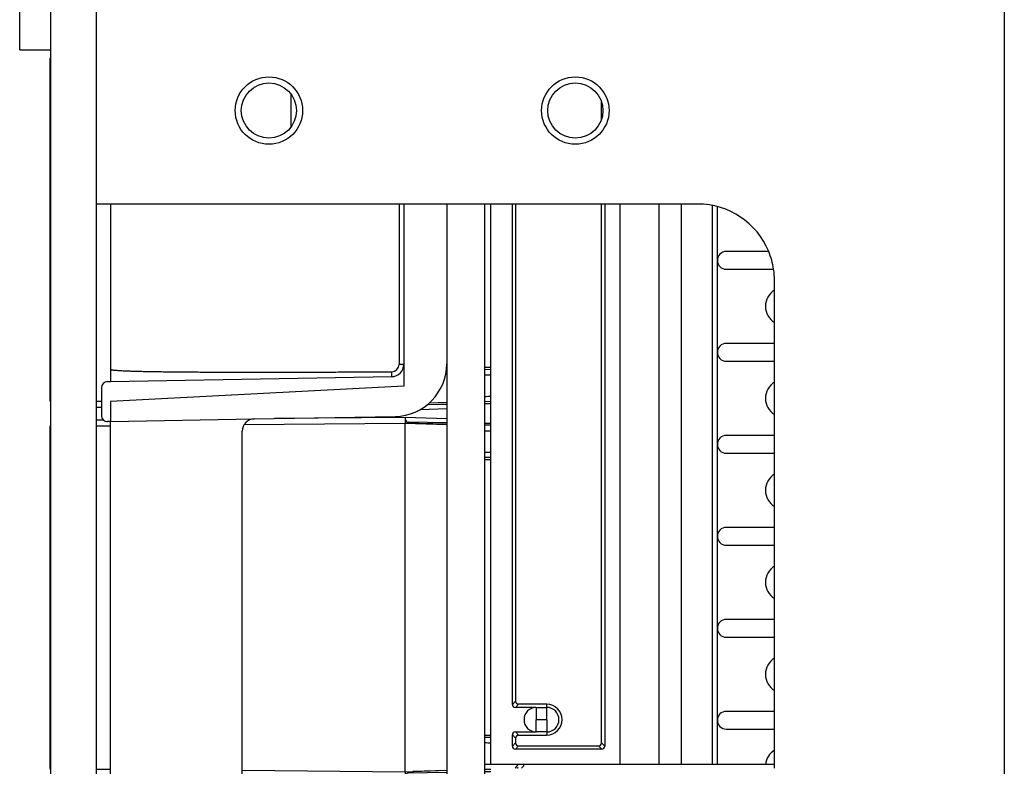
# Model space of a CAD drawing. Units: inches. Extents: x -6.4 to 6.1, y -5 to 20.1.
# Drawn here: x -0.3 to 1.3, y 2.4 to 3.6 of the extents above; entities that cross this region are included whole.
import ezdxf

# ---------------------------------------------------------------- set-up
doc = ezdxf.new("R2010")
doc.units = ezdxf.units.IN
doc.header["$MEASUREMENT"] = 0

# ---------------------------------------------------------------- blocks, each defined once
blk = doc.blocks.new('58197-01_silkscreen_8__16', base_point=(-0.2856, 2.6395))
at = {"color": 7, "linetype": 'Continuous'}
for p, q in [((-0.2856, 2.7395), (-0.2856, 2.7382)), ((-0.2856, 2.7382), (-0.2856, 2.7345)), ((-0.2856, 2.7345), (-0.2856, 2.7295)), ((-0.2846, 2.7395), (-0.2846, 2.7382)), ((-0.2846, 2.7382), (-0.2846, 2.7345)), ((-0.2846, 2.7345), (-0.2846, 2.7295)), ((-0.2856, 2.7295), (-0.2856, 2.7257)), ((-0.2856, 2.7257), (-0.2856, 2.7232)), ((-0.2856, 2.7232), (-0.2856, 2.722)), ((-0.2856, 2.722), (-0.2856, 2.7195)), ((-0.2856, 2.7195), (-0.2856, 2.7157)), ((-0.2856, 2.7157), (-0.2856, 2.7107)), ((-0.2846, 2.7295), (-0.2846, 2.7257)), ((-0.2846, 2.7257), (-0.2846, 2.7232)), ((-0.2846, 2.7232), (-0.2846, 2.722)), ((-0.2846, 2.722), (-0.2846, 2.7195)), ((-0.2846, 2.7195), (-0.2846, 2.7157)), ((-0.2846, 2.7157), (-0.2846, 2.7107)), ((-0.2856, 2.7107), (-0.2856, 2.707)), ((-0.2856, 2.707), (-0.2856, 2.7045)), ((-0.2856, 2.7045), (-0.2856, 2.7032)), ((-0.2856, 2.7032), (-0.2856, 2.7007)), ((-0.2856, 2.7007), (-0.2856, 2.697)), ((-0.2846, 2.7107), (-0.2846, 2.707)), ((-0.2846, 2.707), (-0.2846, 2.7045)), ((-0.2846, 2.7045), (-0.2846, 2.7032)), ((-0.2846, 2.7032), (-0.2846, 2.7007)), ((-0.2846, 2.7007), (-0.2846, 2.697)), ((-0.2856, 2.697), (-0.2856, 2.6945)), ((-0.2856, 2.6945), (-0.2856, 2.6895)), ((-0.2856, 2.6895), (-0.2856, 2.687)), ((-0.2856, 2.687), (-0.2856, 2.6832)), ((-0.2856, 2.6832), (-0.2856, 2.682)), ((-0.2846, 2.697), (-0.2846, 2.6945)), ((-0.2846, 2.6945), (-0.2846, 2.6895)), ((-0.2846, 2.6895), (-0.2846, 2.687)), ((-0.2846, 2.687), (-0.2846, 2.6832)), ((-0.2846, 2.6832), (-0.2846, 2.682)), ((-0.2856, 2.682), (-0.2856, 2.6782)), ((-0.2856, 2.6782), (-0.2856, 2.6732)), ((-0.2856, 2.6732), (-0.2856, 2.6682)), ((-0.2856, 2.6682), (-0.2856, 2.667)), ((-0.2846, 2.682), (-0.2846, 2.6782)), ((-0.2846, 2.6782), (-0.2846, 2.6732)), ((-0.2846, 2.6732), (-0.2846, 2.6682)), ((-0.2846, 2.6682), (-0.2846, 2.667)), ((-0.2856, 2.667), (-0.2856, 2.6632)), ((-0.2856, 2.6632), (-0.2856, 2.6582)), ((-0.2856, 2.6582), (-0.2856, 2.6545)), ((-0.2856, 2.6545), (-0.2856, 2.652)), ((-0.2856, 2.652), (-0.2856, 2.6457)), ((-0.2846, 2.667), (-0.2846, 2.6632)), ((-0.2846, 2.6632), (-0.2846, 2.6582)), ((-0.2846, 2.6582), (-0.2846, 2.6545)), ((-0.2846, 2.6545), (-0.2846, 2.652)), ((-0.2846, 2.652), (-0.2846, 2.6457)), ((-0.2856, 2.6457), (-0.2856, 2.642)), ((-0.2856, 2.642), (-0.2856, 2.6395)), ((-0.2846, 2.6457), (-0.2846, 2.642)), ((-0.2846, 2.642), (-0.2846, 2.6395))]:
    blk.add_line(p, q, dxfattribs=at)
blk = doc.blocks.new('58197-01_silkscreen_7__22', base_point=(-0.2856, 3.2395))
at = {"color": 7, "linetype": 'Continuous'}
for p, q in [((-0.2856, 3.3395), (-0.2856, 3.3282)), ((-0.2856, 3.3282), (-0.2856, 3.307)), ((-0.2846, 3.3395), (-0.2846, 3.3282)), ((-0.2846, 3.3282), (-0.2846, 3.307)), ((-0.2856, 3.307), (-0.2856, 3.2882)), ((-0.2846, 3.307), (-0.2846, 3.2882)), ((-0.2856, 3.2882), (-0.2856, 3.2732)), ((-0.2846, 3.2882), (-0.2846, 3.2732)), ((-0.2856, 3.2732), (-0.2856, 3.2582)), ((-0.2846, 3.2732), (-0.2846, 3.2582)), ((-0.2856, 3.2582), (-0.2856, 3.2395)), ((-0.2846, 3.2582), (-0.2846, 3.2395))]:
    blk.add_line(p, q, dxfattribs=at)
blk = doc.blocks.new('58197-01_silkscreen_numbers__30', base_point=(-0.2856, 0.3236))
for name, p in [('58197-01_silkscreen_7__22', (-0.2856, 3.2395)), ('58197-01_silkscreen_8__16', (-0.2856, 2.6395))]:
    blk.add_blockref(name, p)
blk = doc.blocks.new('58197-01_white_block8__32', base_point=(-0.2856, 2.5645))
at = {"color": 7, "linetype": 'Continuous'}
for p, q in [((-0.2856, 2.8145), (-0.2846, 2.8145)), ((-0.2856, 2.8145), (-0.2856, 2.7395)), ((-0.2846, 2.8145), (-0.2846, 2.7395)), ((-0.2856, 2.7395), (-0.2856, 2.7382)), ((-0.2856, 2.7382), (-0.2856, 2.7345)), ((-0.2856, 2.7345), (-0.2856, 2.7295)), ((-0.2846, 2.7395), (-0.2846, 2.7382)), ((-0.2846, 2.7382), (-0.2846, 2.7345)), ((-0.2846, 2.7345), (-0.2846, 2.7295)), ((-0.2856, 2.7295), (-0.2856, 2.7257)), ((-0.2856, 2.7257), (-0.2856, 2.7232)), ((-0.2856, 2.7232), (-0.2856, 2.722)), ((-0.2856, 2.722), (-0.2856, 2.7195)), ((-0.2856, 2.7195), (-0.2856, 2.7157)), ((-0.2856, 2.7157), (-0.2856, 2.7107)), ((-0.2846, 2.7295), (-0.2846, 2.7257)), ((-0.2846, 2.7257), (-0.2846, 2.7232)), ((-0.2846, 2.7232), (-0.2846, 2.722)), ((-0.2846, 2.722), (-0.2846, 2.7195)), ((-0.2846, 2.7195), (-0.2846, 2.7157)), ((-0.2846, 2.7157), (-0.2846, 2.7107)), ((-0.2856, 2.7107), (-0.2856, 2.707)), ((-0.2856, 2.707), (-0.2856, 2.7045)), ((-0.2856, 2.7045), (-0.2856, 2.7032)), ((-0.2856, 2.7032), (-0.2856, 2.7007)), ((-0.2856, 2.7007), (-0.2856, 2.697)), ((-0.2846, 2.7107), (-0.2846, 2.707)), ((-0.2846, 2.707), (-0.2846, 2.7045)), ((-0.2846, 2.7045), (-0.2846, 2.7032)), ((-0.2846, 2.7032), (-0.2846, 2.7007)), ((-0.2846, 2.7007), (-0.2846, 2.697)), ((-0.2856, 2.697), (-0.2856, 2.6945)), ((-0.2856, 2.6945), (-0.2856, 2.6895)), ((-0.2856, 2.6895), (-0.2856, 2.687)), ((-0.2856, 2.687), (-0.2856, 2.6832)), ((-0.2856, 2.6832), (-0.2856, 2.682)), ((-0.2846, 2.697), (-0.2846, 2.6945)), ((-0.2846, 2.6945), (-0.2846, 2.6895)), ((-0.2846, 2.6895), (-0.2846, 2.687)), ((-0.2846, 2.687), (-0.2846, 2.6832)), ((-0.2846, 2.6832), (-0.2846, 2.682)), ((-0.2856, 2.682), (-0.2856, 2.6782)), ((-0.2856, 2.6782), (-0.2856, 2.6732)), ((-0.2856, 2.6732), (-0.2856, 2.6682)), ((-0.2856, 2.6682), (-0.2856, 2.667)), ((-0.2846, 2.682), (-0.2846, 2.6782)), ((-0.2846, 2.6782), (-0.2846, 2.6732)), ((-0.2846, 2.6732), (-0.2846, 2.6682)), ((-0.2846, 2.6682), (-0.2846, 2.667)), ((-0.2856, 2.667), (-0.2856, 2.6632)), ((-0.2856, 2.6632), (-0.2856, 2.6582)), ((-0.2856, 2.6582), (-0.2856, 2.6545)), ((-0.2856, 2.6545), (-0.2856, 2.652)), ((-0.2856, 2.652), (-0.2856, 2.6457)), ((-0.2846, 2.667), (-0.2846, 2.6632)), ((-0.2846, 2.6632), (-0.2846, 2.6582)), ((-0.2846, 2.6582), (-0.2846, 2.6545)), ((-0.2846, 2.6545), (-0.2846, 2.652)), ((-0.2846, 2.652), (-0.2846, 2.6457)), ((-0.2856, 2.6457), (-0.2856, 2.642)), ((-0.2856, 2.642), (-0.2856, 2.6395)), ((-0.2856, 2.6395), (-0.2856, 2.5645)), ((-0.2846, 2.6457), (-0.2846, 2.642)), ((-0.2846, 2.642), (-0.2846, 2.6395)), ((-0.2846, 2.6395), (-0.2846, 2.5645)), ((-0.2846, 2.5645), (-0.2856, 2.5645))]:
    blk.add_line(p, q, dxfattribs=at)
blk = doc.blocks.new('58197-01_white_block7__37', base_point=(-0.2856, 3.1645))
at = {"color": 7, "linetype": 'Continuous'}
for p, q in [((-0.2856, 3.4145), (-0.2846, 3.4145)), ((-0.2856, 3.4145), (-0.2856, 3.3395)), ((-0.2846, 3.4145), (-0.2846, 3.3395)), ((-0.2856, 3.3395), (-0.2856, 3.3282)), ((-0.2856, 3.3282), (-0.2856, 3.307)), ((-0.2846, 3.3395), (-0.2846, 3.3282)), ((-0.2846, 3.3282), (-0.2846, 3.307)), ((-0.2856, 3.307), (-0.2856, 3.2882)), ((-0.2846, 3.307), (-0.2846, 3.2882)), ((-0.2856, 3.2882), (-0.2856, 3.2732)), ((-0.2846, 3.2882), (-0.2846, 3.2732)), ((-0.2856, 3.2732), (-0.2856, 3.2582)), ((-0.2846, 3.2732), (-0.2846, 3.2582)), ((-0.2856, 3.2582), (-0.2856, 3.2395)), ((-0.2846, 3.2582), (-0.2846, 3.2395)), ((-0.2856, 3.2395), (-0.2856, 3.1645)), ((-0.2846, 3.2395), (-0.2846, 3.1645)), ((-0.2846, 3.1645), (-0.2856, 3.1645))]:
    blk.add_line(p, q, dxfattribs=at)
blk = doc.blocks.new('58197-01_silkscreen_blocks__43', base_point=(-0.2856, 0.3236))
for name, p in [('58197-01_white_block7__37', (-0.2856, 3.1645)), ('58197-01_white_block8__32', (-0.2856, 2.5645))]:
    blk.add_blockref(name, p)
blk = doc.blocks.new('58197-01_silkscreen__44', base_point=(-0.2856, 0.3236))
for name in ['58197-01_silkscreen_blocks__43', '58197-01_silkscreen_numbers__30']:
    blk.add_blockref(name, (-0.2856, 0.3236))
blk = doc.blocks.new('58606-01_pcb__45', base_point=(0.3622, 0.7186))
at = {"color": 7, "linetype": 'Continuous'}
for p, q in [((0.3622, 3.3436), (0.3622, 3.3397)), ((0.4242, 0.7186), (0.4242, 3.3436)), ((0.3622, 3.3397), (0.3622, 3.2678)), ((0.3622, 3.2678), (0.3622, 3.2668)), ((0.3622, 3.2668), (0.3622, 3.2368)), ((0.3622, 3.2368), (0.3622, 3.2358)), ((0.3622, 3.2358), (0.3622, 3.1647)), ((0.3622, 3.1647), (0.3622, 3.1178)), ((0.3622, 3.1178), (0.3622, 3.1168)), ((0.3622, 3.1168), (0.3622, 3.0868)), ((0.3622, 3.0868), (0.3622, 3.0858)), ((0.3622, 3.0858), (0.3622, 3.0833)), ((0.3622, 3.0833), (0.3622, 3.0323)), ((0.3622, 3.0323), (0.3622, 3.0203)), ((0.3622, 3.0203), (0.3622, 3.0103)), ((0.3622, 3.0103), (0.3622, 2.9934)), ((0.3622, 2.9934), (0.3622, 2.9834)), ((0.3622, 2.9834), (0.3622, 2.9713)), ((0.3622, 2.9713), (0.3622, 2.9678)), ((0.3622, 2.9678), (0.3622, 2.9668)), ((0.3622, 2.9668), (0.3622, 2.9368)), ((0.3622, 2.9368), (0.3622, 2.9358)), ((0.3622, 2.9358), (0.3622, 2.8178)), ((0.3622, 2.8178), (0.3622, 2.8168)), ((0.3622, 2.8168), (0.3622, 2.7868)), ((0.3622, 2.7868), (0.3622, 2.7858)), ((0.3622, 2.7858), (0.3622, 2.6678)), ((0.3622, 2.6678), (0.3622, 2.6668)), ((0.3622, 2.6668), (0.3622, 2.6368)), ((0.3622, 2.6368), (0.3622, 2.6358)), ((0.3622, 2.6358), (0.3622, 2.5178)), ((0.3622, 2.5178), (0.3622, 2.5168)), ((0.3622, 2.5168), (0.3622, 2.4868)), ((0.3622, 2.4868), (0.3622, 2.4858)), ((0.3622, 2.4858), (0.3622, 2.4758)), ((0.3622, 2.4758), (0.3622, 2.4323)), ((0.3622, 2.4323), (0.3622, 2.4203))]:
    blk.add_line(p, q, dxfattribs=at)
blk = doc.blocks.new('58606-01_110D_block_1__48', base_point=(0.4342, 2.4297))
at = {"color": 7, "linetype": 'Continuous'}
for p, q in [((0.6147, 3.4822), (0.6147, 3.51)), ((0.4342, 2.4298), (0.4342, 3.3436)), ((0.4692, 2.5278), (0.4692, 3.3436)), ((0.4744, 3.3436), (0.4744, 2.533)), ((0.6147, 2.465), (0.6147, 3.3436)), ((0.6199, 3.3436), (0.6199, 2.4598)), ((0.6449, 2.4298), (0.6449, 3.3436)), ((0.7082, 3.3436), (0.7082, 2.4298)), ((0.7447, 3.3436), (0.7447, 2.4298)), ((0.7957, 2.4298), (0.7957, 3.3413)), ((0.8032, 3.3396), (0.8032, 2.4298)), ((0.8875, 3.2663), (0.8182, 3.2663)), ((0.8182, 3.2373), (0.8955, 3.2373)), ((0.8969, 3.1163), (0.8182, 3.1163)), ((0.8182, 3.0873), (0.8969, 3.0873)), ((0.8969, 2.9663), (0.8182, 2.9663)), ((0.8182, 2.9373), (0.8969, 2.9373)), ((0.8969, 2.8163), (0.8182, 2.8163)), ((0.8182, 2.7873), (0.8969, 2.7873)), ((0.8969, 2.6663), (0.8182, 2.6663)), ((0.8182, 2.6373), (0.8969, 2.6373)), ((0.5082, 2.5228), (0.4741, 2.5228)), ((0.5252, 2.528), (0.4794, 2.528)), ((0.5082, 2.5228), (0.5252, 2.5228)), ((0.8969, 2.5163), (0.8182, 2.5163)), ((0.4692, 2.4598), (0.4692, 2.4778)), ((0.4741, 2.4828), (0.5082, 2.4828)), ((0.4794, 2.4775), (0.5252, 2.4775)), ((0.5252, 2.4828), (0.5082, 2.4828)), ((0.8182, 2.4873), (0.8969, 2.4873)), ((0.4744, 2.4725), (0.4744, 2.465)), ((0.4794, 2.46), (0.6097, 2.46)), ((0.615, 2.4548), (0.4741, 2.4548)), ((0.4787, 2.4297), (0.4342, 2.4298)), ((0.6449, 2.4298), (0.4787, 2.4297)), ((0.7082, 2.4298), (0.6449, 2.4298)), ((0.7447, 2.4298), (0.7082, 2.4298)), ((0.7957, 2.4298), (0.7447, 2.4298)), ((0.8032, 2.4298), (0.7957, 2.4298)), ((0.8823, 2.4298), (0.8032, 2.4298)), ((0.8969, 2.4298), (0.8823, 2.4298))]:
    blk.add_line(p, q, dxfattribs=at)
at = {"color": 124, "linetype": 'Continuous'}
for p, q in [((0.4744, 2.533), (0.4692, 2.5278)), ((0.4741, 2.5228), (0.4794, 2.528)), ((0.5252, 2.5228), (0.5252, 2.528)), ((0.5082, 2.503), (0.5252, 2.503)), ((0.5252, 2.5026), (0.5082, 2.5026)), ((0.4692, 2.4778), (0.4744, 2.4725)), ((0.4794, 2.4775), (0.4741, 2.4828)), ((0.5252, 2.4828), (0.5252, 2.4775)), ((0.4744, 2.465), (0.4692, 2.4598)), ((0.4741, 2.4548), (0.4794, 2.46)), ((0.6097, 2.46), (0.615, 2.4548)), ((0.6199, 2.4598), (0.6147, 2.465))]:
    blk.add_line(p, q, dxfattribs=at)
at = {"color": 7, "linetype": 'Continuous'}
for centre, radius, start, end in [((0.8182, 3.2518), 0.0145, 90, -90), ((0.9132, 3.1768), 0.031, 121.6268, -121.6268), ((0.8182, 3.1018), 0.0145, 90, -90), ((0.9132, 3.0268), 0.031, 121.6268, -121.6268), ((0.8182, 2.9518), 0.0145, 90, -90), ((0.9132, 2.8768), 0.031, 121.6268, -121.6268), ((0.8182, 2.8018), 0.0145, 90, -90), ((0.9132, 2.7268), 0.031, 121.6268, -121.6268), ((0.8182, 2.6518), 0.0145, 90, -90), ((0.9132, 2.5768), 0.031, 121.6268, -121.6268), ((0.4742, 2.5278), 0.00502, -179.5648, -90.4352), ((0.4794, 2.533), 0.00502, -179.5648, -90.4352), ((0.5082, 2.5028), 0.02, 90, -90), ((0.5252, 2.5028), 0.0252, -90, 90), ((0.5252, 2.5028), 0.02, -90, 90), ((0.8182, 2.5018), 0.0145, 90, -90), ((0.4742, 2.4778), 0.00502, 90.4352, 179.5648), ((0.4794, 2.4725), 0.00502, 90.4352, 179.5648), ((0.4742, 2.4598), 0.00502, -179.5648, -90.4352), ((0.4794, 2.465), 0.00502, -179.5648, -90.4352), ((0.6097, 2.465), 0.00502, -89.5648, -0.4352), ((0.6149, 2.4598), 0.00502, -89.5648, -0.4352), ((0.9132, 2.4268), 0.031, 121.6268, 174.4466)]:
    blk.add_arc(centre, radius, start, end, dxfattribs=at)
at = {"color": 124, "linetype": 'Continuous'}
for centre, start, end in [((0.5082, 2.5028), 90, -90), ((0.5252, 2.5028), -90, 90)]:
    blk.add_arc(centre, 0.0002, start, end, dxfattribs=at)
for points, knots in [([(0.5082, 2.5228), (0.5082, 2.5226), (0.5082, 2.5224), (0.5082, 2.5219), (0.5082, 2.5213), (0.5082, 2.5204), (0.5082, 2.5189), (0.5082, 2.5169), (0.5082, 2.5146), (0.5082, 2.5123), (0.5082, 2.5104), (0.5082, 2.5082), (0.5082, 2.5057), (0.5082, 2.5038), (0.5082, 2.503)], [0, 0, 0, 0, 0.00042881, 0.00085761, 0.00133398, 0.00223394, 0.00368115, 0.00579929, 0.00823163, 0.01054985, 0.01255192, 0.01403581, 0.01726543, 0.0198, 0.0198, 0.0198, 0.0198]), ([(0.5252, 2.503), (0.5252, 2.5038), (0.5252, 2.5057), (0.5252, 2.5082), (0.5252, 2.5104), (0.5252, 2.5123), (0.5252, 2.5146), (0.5252, 2.5169), (0.5252, 2.5189), (0.5252, 2.5204), (0.5252, 2.5213), (0.5252, 2.5219), (0.5252, 2.5224), (0.5252, 2.5226), (0.5252, 2.5228)], [0, 0, 0, 0, 0.00253459, 0.00576419, 0.00724808, 0.00925015, 0.01156837, 0.01400071, 0.01611884, 0.01756606, 0.01846602, 0.01894239, 0.01937119, 0.0198, 0.0198, 0.0198, 0.0198]), ([(0.5082, 2.4828), (0.5082, 2.4829), (0.5082, 2.4832), (0.5082, 2.4841), (0.5082, 2.4859), (0.5082, 2.4889), (0.5082, 2.4926), (0.5082, 2.4963), (0.5082, 2.4997), (0.5082, 2.5016), (0.5082, 2.5026)], [0, 0, 0, 0, 0.00042881, 0.00085761, 0.00282269, 0.00579929, 0.00961411, 0.01403581, 0.01688619, 0.0198, 0.0198, 0.0198, 0.0198]), ([(0.5252, 2.5026), (0.5252, 2.5016), (0.5252, 2.4997), (0.5252, 2.4973), (0.5252, 2.4952), (0.5252, 2.4932), (0.5252, 2.491), (0.5252, 2.4884), (0.5252, 2.4859), (0.5252, 2.4841), (0.5252, 2.4832), (0.5252, 2.4829), (0.5252, 2.4828)], [0, 0, 0, 0, 0.00291376, 0.00576419, 0.00724807, 0.00925014, 0.01156837, 0.01400071, 0.0169773, 0.01894239, 0.01937119, 0.0198, 0.0198, 0.0198, 0.0198])]:
    blk.add_open_spline(points, degree=3, knots=knots, dxfattribs=at)
blk = doc.blocks.new('58606-01_110D_block_1_assy__49', base_point=(0.4342, 2.4297))
blk.add_blockref('58606-01_110D_block_1__48', (0.4342, 2.4297))
blk = doc.blocks.new('58606-01_assy__52', base_point=(0.3622, 0.5522))
for name, p in [('58606-01_110D_block_1_assy__49', (0.4342, 2.4297)), ('58606-01_pcb__45', (0.3622, 0.7186))]:
    blk.add_blockref(name, p)
blk = doc.blocks.new('58922-02_2__57', base_point=(-0.2848, 2.4079))
at = {"color": 7, "linetype": 'Continuous'}
for p, q in [((-0.1978, 2.9914), (-0.2099, 2.9913)), ((0.2942, 2.9957), (0.0811, 2.9939)), ((0.3622, 2.9934), (0.2942, 2.9957)), ((0.2942, 2.9957), (0.2942, 2.9931)), ((0.2942, 2.9931), (0.2942, 2.9863)), ((0.3622, 2.9934), (0.3622, 2.9834)), ((-0.2848, 2.8145), (-0.2848, 2.9808)), ((0.3622, 2.9846), (0.2942, 2.9863)), ((0.2942, 2.9863), (0.2942, 2.9857)), ((0.2942, 2.4179), (0.2942, 2.9857)), ((0.3622, 2.9834), (0.2942, 2.9857)), ((0.3622, 2.987), (0.2991, 2.9882)), ((0.3622, 2.9834), (0.3622, 2.9713)), ((0.4342, 2.9858), (0.4242, 2.986)), ((0.4342, 2.9828), (0.4242, 2.9831)), ((0.3622, 2.9713), (0.3622, 2.9678)), ((0.3622, 2.9678), (0.3622, 2.9668)), ((0.3622, 2.9668), (0.3622, 2.9368)), ((0.3622, 2.9368), (0.3622, 2.9358)), ((0.3622, 2.9358), (0.3622, 2.8178)), ((0.4342, 2.9303), (0.4242, 2.9301)), ((0.4342, 2.9267), (0.4242, 2.9265)), ((0.3622, 2.8178), (0.3622, 2.8168)), ((0.3622, 2.8168), (0.3622, 2.7868)), ((0.3622, 2.7868), (0.3622, 2.7858)), ((0.3622, 2.7858), (0.3622, 2.6678)), ((0.3622, 2.6678), (0.3622, 2.6668)), ((0.3622, 2.6668), (0.3622, 2.6368)), ((0.3622, 2.6368), (0.3622, 2.6358)), ((0.3622, 2.6358), (0.3622, 2.5178)), ((-0.2848, 2.4229), (-0.2848, 2.5645)), ((0.3622, 2.5178), (0.3622, 2.5168)), ((0.3622, 2.5168), (0.3622, 2.4868)), ((0.3622, 2.4868), (0.3622, 2.4858)), ((0.3622, 2.4858), (0.3622, 2.4758)), ((0.3622, 2.4758), (0.3622, 2.4323)), ((0.4342, 2.477), (0.4242, 2.4771)), ((0.4242, 2.4742), (0.4342, 2.474)), ((0.3622, 2.4323), (0.3622, 2.4203)), ((0.4872, 2.427), (0.4839, 2.4238)), ((0.4872, 2.4298), (0.4872, 2.427)), ((-0.2099, 2.4123), (-0.1864, 2.4121)), ((0.0283, 2.4102), (0.2942, 2.4079)), ((0.2942, 2.4179), (0.3622, 2.4203)), ((0.2942, 2.4179), (0.2942, 2.4105)), ((0.2942, 2.4105), (0.2942, 2.4079)), ((0.2942, 2.4079), (0.3622, 2.4103)), ((0.3622, 2.4166), (0.2991, 2.4155)), ((0.3622, 2.4197), (0.307, 2.4184)), ((0.3622, 2.4203), (0.3622, 2.4197)), ((0.3622, 2.4197), (0.3622, 2.4103)), ((0.4342, 2.4215), (0.4242, 2.4213)), ((0.4342, 2.4179), (0.4242, 2.4177))]:
    blk.add_line(p, q, dxfattribs=at)
at = {"color": 124, "linetype": 'Continuous'}
for p, q in [((-0.1864, 2.9815), (-0.2099, 2.9813)), ((0.2942, 2.9857), (0.031, 2.9834)), ((0.2991, 2.9861), (0.2991, 2.9882)), ((-0.2099, 2.4223), (-0.1864, 2.4221)), ((0.0283, 2.4202), (0.2942, 2.4179)), ((0.2991, 2.4155), (0.2991, 2.4181))]:
    blk.add_line(p, q, dxfattribs=at)
at = {"color": 7, "linetype": 'Continuous'}
for centre, radius, start, end in [((0.2992, 2.9931), 0.005, 180, -91), ((-0.2748, 2.9808), 0.01, 168.6786, 180), ((-0.2748, 2.4229), 0.01, 180, -168.6786), ((0.2992, 2.4105), 0.005, 91, 180)]:
    blk.add_arc(centre, radius, start, end, dxfattribs=at)
for points, knots in [([(0.4242, 2.9736), (0.4258, 2.9736), (0.4292, 2.9736), (0.4325, 2.9736), (0.4342, 2.9736)], [0, 0, 0, 0, 0.00499942, 0.01000006, 0.01000006, 0.01000006, 0.01000006]), ([(0.4342, 2.9384), (0.4325, 2.9384), (0.4292, 2.9384), (0.4258, 2.9384), (0.4242, 2.9384)], [0, 0, 0, 0, 0.00499548, 0.01000007, 0.01000007, 0.01000007, 0.01000007]), ([(0.4342, 2.4647), (0.4325, 2.4647), (0.4292, 2.4647), (0.4258, 2.4648), (0.4242, 2.4648)], [0, 0, 0, 0, 0.00499552, 0.01000006, 0.01000006, 0.01000006, 0.01000006]), ([(0.4787, 2.4297), (0.4697, 2.4297), (0.4515, 2.4296), (0.4333, 2.4296), (0.4242, 2.4295)], [0, 0, 0, 0, 0.02714445, 0.05456473, 0.05456473, 0.05456473, 0.05456473]), ([(0.4735, 2.4238), (0.4739, 2.4242), (0.4746, 2.4249), (0.4758, 2.4263), (0.4772, 2.4279), (0.4782, 2.4291), (0.4787, 2.4297)], [0, 0, 0, 0, 0.001557347, 0.003059131, 0.00556203, 0.007912225, 0.007912225, 0.007912225, 0.007912225]), ([(0.4787, 2.4245), (0.4784, 2.4244), (0.4776, 2.4242), (0.4769, 2.4239), (0.4765, 2.4238)], [0, 0, 0, 0, 0.001150919, 0.002367282, 0.002367282, 0.002367282, 0.002367282]), ([(0.4787, 2.4238), (0.4787, 2.4239), (0.4787, 2.4242), (0.4787, 2.4244), (0.4787, 2.4245)], [0, 0, 0, 0, 0.0003687695, 0.0007491998, 0.0007491998, 0.0007491998, 0.0007491998])]:
    blk.add_open_spline(points, degree=3, knots=knots, dxfattribs=at)
blk = doc.blocks.new('58922-02__58', base_point=(-0.2848, 3.0088))
at = {"color": 7, "linetype": 'Continuous'}
for p, q in [((-0.2848, 3.4145), (-0.2848, 3.5808)), ((0.3622, 3.3436), (0.3622, 3.3397)), ((0.3622, 3.3397), (0.3622, 3.2678)), ((0.3622, 3.2678), (0.3622, 3.2668)), ((0.3622, 3.2668), (0.3622, 3.2368)), ((0.3622, 3.2368), (0.3622, 3.2358)), ((0.3622, 3.2358), (0.3622, 3.1647)), ((-0.2848, 3.0229), (-0.2848, 3.1645)), ((0.3622, 3.1647), (0.3622, 3.1178)), ((0.3622, 3.1178), (0.3622, 3.1168)), ((0.3622, 3.1168), (0.3622, 3.0868)), ((0.3622, 3.0868), (0.3622, 3.0858)), ((0.3622, 3.0858), (0.3622, 3.0833)), ((0.3622, 3.0833), (0.3622, 3.0323)), ((0.4342, 3.077), (0.4242, 3.0771)), ((0.4242, 3.0742), (0.4342, 3.074)), ((0.3622, 3.0323), (0.3622, 3.0203)), ((0.4342, 3.0215), (0.4242, 3.0213)), ((-0.2099, 3.0123), (-0.2014, 3.0122)), ((0.3191, 3.0088), (0.3622, 3.0103)), ((0.3622, 3.0166), (0.3298, 3.016)), ((0.3622, 3.0197), (0.3333, 3.019)), ((0.3336, 3.0193), (0.3622, 3.0203)), ((0.3622, 3.0203), (0.3622, 3.0103)), ((0.4342, 3.0179), (0.4242, 3.0177))]:
    blk.add_line(p, q, dxfattribs=at)
at = {"color": 124, "linetype": 'Continuous'}
blk.add_line((-0.2099, 3.0223), (-0.2014, 3.0222), dxfattribs=at)
at = {"color": 7, "linetype": 'Continuous'}
for centre, start, end in [((-0.2748, 3.5808), 168.6786, 180), ((-0.2748, 3.0229), 180, -168.6786)]:
    blk.add_arc(centre, 0.01, start, end, dxfattribs=at)
for points, knots in [([(0.4342, 3.0647), (0.4325, 3.0647), (0.4292, 3.0647), (0.4258, 3.0648), (0.4242, 3.0648)], [0, 0, 0, 0, 0.00500064, 0.01000006, 0.01000006, 0.01000006, 0.01000006]), ([(0.4342, 3.0296), (0.4325, 3.0296), (0.4292, 3.0296), (0.4258, 3.0295), (0.4242, 3.0295)], [0, 0, 0, 0, 0.00499548, 0.01000007, 0.01000007, 0.01000007, 0.01000007])]:
    blk.add_open_spline(points, degree=3, knots=knots, dxfattribs=at)
blk = doc.blocks.new('58922-02_assy__59', base_point=(-0.2848, 0.4145))
for name, p in [('58922-02__58', (-0.2848, 3.0088)), ('58922-02_2__57', (-0.2848, 2.4079))]:
    blk.add_blockref(name, p)
blk = doc.blocks.new('68626-00__60', base_point=(-0.3347, -0.2108))
at = {"color": 7, "linetype": 'Continuous'}
for p, q in [((-0.3347, 3.5953), (-0.3347, 3.7801)), ((-0.3347, 3.5953), (-0.2846, 3.5953)), ((0.1083, 3.4696), (0.1083, 3.5226)), ((-0.1864, 3.3436), (-0.1864, 3.0742)), ((0.2842, 3.3436), (0.2842, 3.0822)), ((0.2922, 3.3436), (0.2922, 3.0822)), ((0.3622, 3.3436), (0.3622, 3.3397)), ((0.3622, 3.3397), (0.3622, 3.2678)), ((0.3622, 3.2678), (0.3622, 3.2668)), ((0.3622, 3.2668), (0.3622, 3.2368)), ((0.3622, 3.2368), (0.3622, 3.2358)), ((0.3622, 3.2358), (0.3622, 3.1647)), ((0.3622, 3.1647), (0.3622, 3.1178)), ((0.3622, 3.1178), (0.3622, 3.1168)), ((0.3622, 3.1168), (0.3622, 3.0868)), ((0.3622, 3.0868), (0.3622, 3.0858)), ((0.3622, 3.0858), (0.3622, 3.0833)), ((-0.1864, 3.0742), (-0.1864, 3.0542)), ((0.2922, 3.0822), (0.2922, 3.0467)), ((-0.1916, 3.0541), (-0.1864, 3.0542)), ((-0.1864, 3.0542), (0.2725, 3.0622)), ((-0.2014, 3.0441), (-0.2014, 2.9991)), ((0.2922, 3.0467), (-0.1864, 3.0216)), ((-0.1864, 3.0216), (-0.1864, 2.9892)), ((-0.1864, 2.9892), (-0.1913, 2.9891)), ((-0.1864, 2.9892), (0.0479, 2.9933)), ((-0.1864, 0.7186), (-0.1864, 2.9892)), ((0.0479, 2.9933), (0.2777, 2.9973)), ((0.0283, 2.1176), (0.0283, 2.9733))]:
    blk.add_line(p, q, dxfattribs=at)
at = {"color": 124, "linetype": 'Continuous'}
blk.add_line((0.2922, 3.0822), (0.2842, 3.0822), dxfattribs=at)
at = {"color": 7, "linetype": 'Continuous'}
for centre, radius, start, end in [((0.2722, 3.0822), 0.012, -89.6664, 0), ((0.2722, 3.0822), 0.02, -89, 0), ((0.2762, 3.0833), 0.086, -89, 0), ((-0.1914, 3.0441), 0.01, 91, 180), ((-0.1914, 2.9991), 0.01, -179.9999, -88.9999), ((0.0483, 2.9733), 0.02, 91, 180)]:
    blk.add_arc(centre, radius, start, end, dxfattribs=at)
blk.add_open_spline([(-0.1864, 3.0742), (-0.1864, 3.0741), (-0.1862, 3.0739), (-0.1858, 3.0738), (-0.1853, 3.0736), (-0.1848, 3.0735), (-0.184, 3.0733), (-0.1829, 3.0732), (-0.1814, 3.073), (-0.1791, 3.0727), (-0.1761, 3.0725), (-0.1723, 3.0722), (-0.168, 3.072), (-0.1632, 3.0718), (-0.1577, 3.0716), (-0.1516, 3.0713), (-0.1447, 3.0711), (-0.1373, 3.0709), (-0.1293, 3.0708), (-0.121, 3.0706), (-0.1122, 3.0705), (-0.1029, 3.0703), (-0.0931, 3.0702), (-0.0827, 3.0701), (-0.0716, 3.07), (-0.0595, 3.0699), (-0.0467, 3.0698), (-0.0332, 3.0697), (-0.0192, 3.0696), (-0.0045, 3.0696), (0.0107, 3.0695), (0.0265, 3.0695), (0.0404, 3.0695), (0.0524, 3.0695), (0.0624, 3.0695), (0.0728, 3.0695), (0.0837, 3.0695), (0.0951, 3.0695), (0.107, 3.0695), (0.1193, 3.0696), (0.1322, 3.0696), (0.1456, 3.0696), (0.1595, 3.0697), (0.174, 3.0697), (0.1889, 3.0698), (0.2045, 3.0699), (0.2206, 3.0699), (0.2373, 3.07), (0.2546, 3.0701), (0.2663, 3.0702), (0.2722, 3.0702)], degree=3, knots=[0, 0, 0, 0, 0.0003025, 0.0008847, 0.0012921, 0.0017817, 0.002598, 0.0035755, 0.0052102, 0.0071612, 0.010436, 0.0143353, 0.0185659, 0.0233469, 0.0286778, 0.0349292, 0.0417952, 0.0492745, 0.0573655, 0.0655796, 0.0743356, 0.0836319, 0.0934669, 0.1038386, 0.1147454, 0.1270029, 0.1398623, 0.1533207, 0.1673749, 0.1820221, 0.1972592, 0.2130832, 0.2294911, 0.2390194, 0.248995, 0.2594278, 0.2703275, 0.2817039, 0.293567, 0.3059264, 0.3187921, 0.3321739, 0.3460815, 0.3605248, 0.3755137, 0.3910578, 0.4071671, 0.4238514, 0.4411205, 0.4589842, 0.4589842, 0.4589842, 0.4589842], dxfattribs=at)
at = {"color": 124, "linetype": 'Continuous'}
blk.add_open_spline([(0.2725, 3.0622), (0.2725, 3.0623), (0.2725, 3.0624), (0.2725, 3.0627), (0.2724, 3.0632), (0.2724, 3.064), (0.2724, 3.0649), (0.2723, 3.066), (0.2723, 3.0672), (0.2723, 3.0687), (0.2722, 3.0697), (0.2722, 3.0702)], degree=3, knots=[0, 0, 0, 0, 0.000110058, 0.000431297, 0.00095718, 0.001680476, 0.002593878, 0.003690057, 0.004961676, 0.006401396, 0.008001873, 0.008001873, 0.008001873, 0.008001873], dxfattribs=at)
blk = doc.blocks.new('UNIT_2__61', base_point=(-0.3347, -0.2108))
for name, p in [('68626-00__60', (-0.3347, -0.2108)), ('58922-02_assy__59', (-0.2848, 0.4145)), ('58606-01_assy__52', (0.3622, 0.5522))]:
    blk.add_blockref(name, p)
blk = doc.blocks.new('58843-01__62', base_point=(-0.6121, -0.9197))
at = {"color": 7, "linetype": 'Continuous'}
for p, q in [((1.2719, 7.8686), (1.2719, 0.2936)), ((-0.1864, 3.3436), (-0.2099, 3.3436)), ((0.7719, 3.3436), (-0.1864, 3.3436)), ((0.8969, 3.1163), (0.8969, 3.2186)), ((0.8969, 3.0873), (0.8969, 3.1163)), ((0.8969, 2.9663), (0.8969, 3.0873)), ((0.8969, 2.9373), (0.8969, 2.9663)), ((0.8969, 2.8163), (0.8969, 2.9373)), ((0.8969, 2.7873), (0.8969, 2.8163)), ((0.8969, 2.6663), (0.8969, 2.7873)), ((0.8969, 2.4298), (0.8969, 2.6663)), ((0.8969, 2.4238), (0.8969, 2.4298))]:
    blk.add_line(p, q, dxfattribs=at)
for centre, radius in [((0.0719, 3.4961), 0.055), ((0.5719, 3.4961), 0.055), ((0.0719, 3.4961), 0.045), ((0.5719, 3.4961), 0.045)]:
    blk.add_circle(centre, radius, dxfattribs=at)
for start, end in [(22.4271, 90), (8.5984, 22.4271), (0, 8.5984)]:
    blk.add_arc((0.7719, 3.2186), 0.125, start, end, dxfattribs=at)
blk = doc.blocks.new('58197-01_panel__63', base_point=(-0.2846, -0.922))
at = {"color": 7, "linetype": 'Continuous'}
for p, q in [((-0.2099, 7.818), (-0.2099, 0.343)), ((-0.2846, 4.5955), (-0.2846, 3.4145)), ((-0.2846, 3.4145), (-0.2846, 3.3395)), ((-0.2846, 3.3395), (-0.2846, 3.3282)), ((-0.2846, 3.3282), (-0.2846, 3.307)), ((-0.2846, 3.307), (-0.2846, 3.2882)), ((-0.2846, 3.2882), (-0.2846, 3.2732)), ((-0.2846, 3.2732), (-0.2846, 3.2582)), ((-0.2846, 3.2582), (-0.2846, 3.2395)), ((-0.2846, 3.2395), (-0.2846, 3.1645)), ((-0.2846, 3.1645), (-0.2846, 2.8145)), ((-0.2846, 2.8145), (-0.2846, 2.7395)), ((-0.2846, 2.7395), (-0.2846, 2.7382)), ((-0.2846, 2.7382), (-0.2846, 2.7345)), ((-0.2846, 2.7345), (-0.2846, 2.7295)), ((-0.2846, 2.7295), (-0.2846, 2.7257)), ((-0.2846, 2.7257), (-0.2846, 2.7232)), ((-0.2846, 2.7232), (-0.2846, 2.722)), ((-0.2846, 2.722), (-0.2846, 2.7195)), ((-0.2846, 2.7195), (-0.2846, 2.7157)), ((-0.2846, 2.7157), (-0.2846, 2.7107)), ((-0.2846, 2.7107), (-0.2846, 2.707)), ((-0.2846, 2.707), (-0.2846, 2.7045)), ((-0.2846, 2.7045), (-0.2846, 2.7032)), ((-0.2846, 2.7032), (-0.2846, 2.7007)), ((-0.2846, 2.7007), (-0.2846, 2.697)), ((-0.2846, 2.697), (-0.2846, 2.6945)), ((-0.2846, 2.6945), (-0.2846, 2.6895)), ((-0.2846, 2.6895), (-0.2846, 2.687)), ((-0.2846, 2.687), (-0.2846, 2.6832)), ((-0.2846, 2.6832), (-0.2846, 2.682)), ((-0.2846, 2.682), (-0.2846, 2.6782)), ((-0.2846, 2.6782), (-0.2846, 2.6732)), ((-0.2846, 2.6732), (-0.2846, 2.6682)), ((-0.2846, 2.6682), (-0.2846, 2.667)), ((-0.2846, 2.667), (-0.2846, 2.6632)), ((-0.2846, 2.6632), (-0.2846, 2.6582)), ((-0.2846, 2.6582), (-0.2846, 2.6545)), ((-0.2846, 2.6545), (-0.2846, 2.652)), ((-0.2846, 2.652), (-0.2846, 2.6457)), ((-0.2846, 2.6457), (-0.2846, 2.642)), ((-0.2846, 2.642), (-0.2846, 2.6395)), ((-0.2846, 2.6395), (-0.2846, 2.5645)), ((-0.2846, 2.5645), (-0.2846, 2.2145))]:
    blk.add_line(p, q, dxfattribs=at)
blk = doc.blocks.new('58197-01__81', base_point=(-0.6121, -0.922))
for name, p in [('58843-01__62', (-0.6121, -0.9197)), ('58197-01_panel__63', (-0.2846, -0.922)), ('58197-01_silkscreen__44', (-0.2856, 0.3236)), ('UNIT_2__61', (-0.3347, -0.2108))]:
    blk.add_blockref(name, p)
blk = doc.blocks.new('1__82', base_point=(0.3299, 4.0799))
blk.add_blockref('58197-01__81', (-0.6121, -0.922))

msp = doc.modelspace()

# ---------------------------------------------------------------- block references
msp.add_blockref('1__82', (0.3299, 4.0799))

doc.saveas('drawing.dxf')
